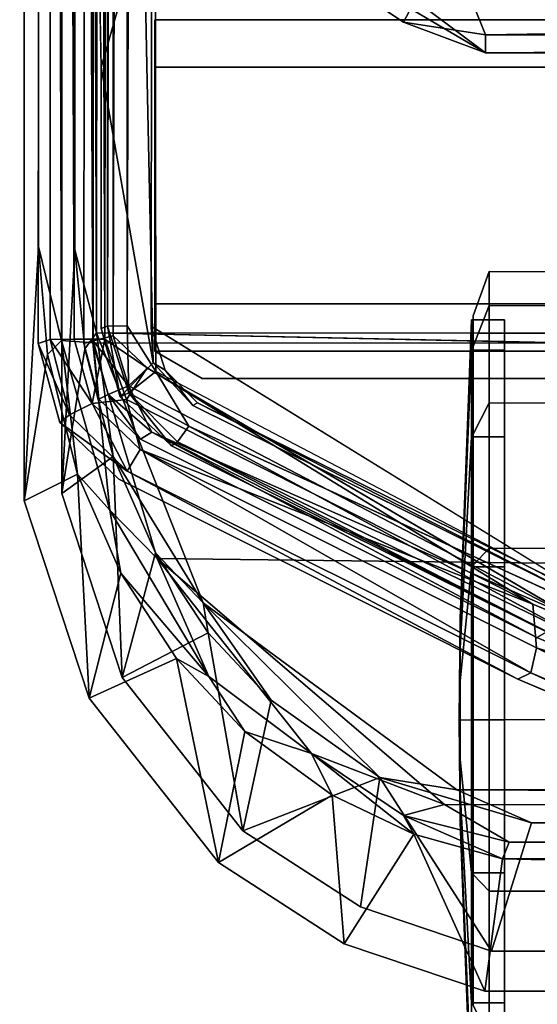
# Model space of a CAD drawing. Units: inches. Extents: x -12 to 9.8, y -31 to 9.7.
# Drawn here: x -9.3 to -7.9, y -11.2 to -8.6 of the extents above; entities that cross this region are included whole.
import ezdxf

# ---------------------------------------------------------------- set-up
doc = ezdxf.new("R2010")
doc.units = ezdxf.units.IN
doc.header["$MEASUREMENT"] = 0
for name, color, linetype in [('CART-BASE', 3, 'Continuous'), ('CART-CASE', 3, 'Continuous'), ('CART-CASTER', 3, 'Continuous'), ('CART-FRONT', 3, 'Continuous'), ('CART-TOP', 3, 'Continuous')]:
    doc.layers.add(name, color=color, linetype=linetype)

msp = doc.modelspace()

# ---------------------------------------------------------------- linework, layer by layer
at = {"layer": 'CART-BASE'}
for points, invisible_edges in [([(-9.1716, 8.6557, 2.4799), (-9.17, -9.8329, 2.4798), (-9.2809, 8.5862, 2.4798)], 14), ([(-9.1359, -9.1911, 3.5714), (-9.17, -9.8329, 2.4798), (-9.1716, 8.6557, 2.4799)], 12), ([(-9.1716, 8.6557, 2.4799), (-9.1353, 8.4007, 3.5732), (-9.1359, -9.1911, 3.5714)], 13), ([(-9.2689, 8.6252, 2.4798), (-9.2689, -9.8522, 2.4798), (-9.2318, -9.1825, 3.6026)], 12), ([(-9.17, -9.8329, 2.4798), (-9.2689, -9.8522, 2.4798), (-9.2689, 8.6252, 2.4798)], 13), ([(-9.2318, -9.1825, 3.6026), (-9.2304, 8.4012, 3.6066), (-9.2809, 8.5862, 2.4798)], 14), ([(-5.9712, -5.8093, 3.7298), (-9.0871, 8.4833, 3.7269), (-9.0883, -9.4362, 3.7267)], 9), ([(-5.9712, -5.8093, 3.6298), (-9.0783, -9.4099, 3.6274), (-9.0649, 8.4743, 3.6284), (-5.9712, 5.5723, 3.6298)], 5), ([(-9.0883, -9.4362, 3.7267), (-5.8124, -6.159, 3.7256), (-5.9712, -5.8093, 3.7298)], 11), ([(-5.9712, -5.8093, 3.6298), (-5.8889, -6.0333, 3.6261), (-9.0783, -9.4099, 3.6274)], 10), ([(-9.0783, -9.4099, 3.6274), (-5.8889, -6.0333, 3.6261), (-5.749, -6.2081, 3.6228)], 13), ([(-5.8124, -6.159, 3.7256), (-9.0883, -9.4362, 3.7267), (-5.5113, -6.3511, 3.7243)], 3), ([(-5.5256, -6.4071, 3.6298), (-9.0783, -9.4099, 3.6274), (-5.749, -6.2081, 3.6228)], 15), ([(9.0857, -9.438, 3.7268), (5.5219, -6.3456, 3.7238), (-5.5113, -6.3511, 3.7243), (-9.0883, -9.4362, 3.7267)], 5), ([(-9.0783, -9.4099, 3.6274), (-5.5256, -6.4071, 3.6298), (9.0765, -9.4256, 3.6265)], 3), ([(-8.7974, -10.1211, 3.5289), (-9.0783, -9.4099, 3.6274), (8.9815, -9.7945, 3.5742)], 12), ([(8.9815, -9.7945, 3.5742), (8.6294, -10.3316, 3.4929), (-8.7974, -10.1211, 3.5289)], 14), ([(-9.2689, -9.8522, 2.4798), (-9.17, -9.8329, 2.4798), (-9.0984, -10.372, 2.4798)], 3), ([(-9.0112, -10.3176, 2.4798), (-9.0984, -10.372, 2.4798), (-9.17, -9.8329, 2.4798)], 3), ([(-8.1299, -10.6128, 3.4544), (-8.7974, -10.1211, 3.5289), (8.2321, -10.595, 3.4529)], 2), ([(-9.0984, -10.372, 2.4798), (-9.0112, -10.3176, 2.4798), (-8.7575, -10.8043, 2.4798)], 3), ([(-8.6932, -10.7212, 2.4798), (-8.7575, -10.8043, 2.4798), (-9.0112, -10.3176, 2.4798)], 3), ([(-7.9331, -10.7002, 3.421), (8.019, -11.0433, 2.4798), (-8.0385, -11.0381, 2.4798)], 1), ([(8.019, -11.0433, 2.4798), (-7.9331, -10.7002, 3.421), (7.9316, -10.6875, 3.4355)], 13), ([(-8.4266, -11.0184, 2.4798), (-8.7575, -10.8043, 2.4798), (-8.6932, -10.7212, 2.4798)], 14), ([(-8.4266, -11.0184, 2.4798), (-8.6932, -10.7212, 2.4798), (-8.3838, -10.9215, 2.4798)], 13), ([(8.0246, -10.7917, 3.4303), (7.9727, -10.7567, 3.5017), (-8.0099, -10.7946, 3.4301)], 12), ([(8.0246, -10.7917, 3.4303), (-8.0099, -10.7946, 3.4301), (8.0356, -11.1489, 2.4798)], 1), ([(-8.0563, -11.1434, 2.4798), (-8.4266, -11.0184, 2.4798), (-8.3838, -10.9215, 2.4798)], 14), ([(-8.3838, -10.9215, 2.4798), (-8.0385, -11.0381, 2.4798), (-8.0563, -11.1434, 2.4798)], 14), ([(8.019, -11.0433, 2.4798), (-8.0563, -11.1434, 2.4798), (-8.0385, -11.0381, 2.4798)], 3), ([(-8.0563, -11.1434, 2.4798), (8.019, -11.0433, 2.4798), (8.0356, -11.1489, 2.4798)], 3)]:
    msp.add_3dface(points, dxfattribs=dict(at, invisible_edges=invisible_edges))
for points in [[(-9.2304, 8.4012, 3.6066), (-9.1706, -9.4304, 3.6787), (-9.1666, 8.5022, 3.6813)], [(-9.0883, -9.4362, 3.7267), (-9.1666, 8.5022, 3.6813), (-9.1706, -9.4304, 3.6787)], [(-9.0871, 8.4833, 3.7269), (-9.1666, 8.5022, 3.6813), (-9.0883, -9.4362, 3.7267)], [(-9.1112, 8.4968, 3.5953), (-9.0783, -9.4099, 3.6274), (-9.1353, 8.4007, 3.5732)], [(-9.0783, -9.4099, 3.6274), (-9.1112, 8.4968, 3.5953), (-9.0649, 8.4743, 3.6284)], [(-9.2304, 8.4012, 3.6066), (-9.2318, -9.1825, 3.6026), (-9.1706, -9.4304, 3.6787)], [(-9.0783, -9.4099, 3.6274), (-9.1359, -9.1911, 3.5714), (-9.1353, 8.4007, 3.5732)], [(-9.2318, -9.1825, 3.6026), (-9.2689, -9.8522, 2.4798), (-9.2074, -9.467, 3.612)], [(-9.2318, -9.1825, 3.6026), (-9.2074, -9.467, 3.612), (-9.1706, -9.4304, 3.6787)], [(-9.1097, -9.4522, 3.5898), (-9.17, -9.8329, 2.4798), (-9.1359, -9.1911, 3.5714)], [(-9.1097, -9.4522, 3.5898), (-9.1359, -9.1911, 3.5714), (-9.0783, -9.4099, 3.6274)], [(-9.1097, -9.4522, 3.5898), (-9.0783, -9.4099, 3.6274), (-9.035, -9.7357, 3.5569)], [(8.9815, -9.7945, 3.5742), (-9.0783, -9.4099, 3.6274), (9.0765, -9.4256, 3.6265)], [(-9.035, -9.7357, 3.5569), (-9.0783, -9.4099, 3.6274), (-8.7974, -10.1211, 3.5289)], [(-9.1284, -9.782, 3.5726), (-9.1706, -9.4304, 3.6787), (-9.2074, -9.467, 3.612)], [(-9.0435, -9.877, 3.6254), (-9.0883, -9.4362, 3.7267), (-9.1706, -9.4304, 3.6787)], [(-9.0435, -9.877, 3.6254), (-9.1706, -9.4304, 3.6787), (-9.1284, -9.782, 3.5726)], [(-9.0883, -9.4362, 3.7267), (-9.0435, -9.877, 3.6254), (-8.9186, -10.0037, 3.6429)], [(9.0857, -9.438, 3.7268), (-9.0883, -9.4362, 3.7267), (-8.9186, -10.0037, 3.6429), (8.7642, -10.2164, 3.6129)], [(-9.035, -9.7357, 3.5569), (-9.17, -9.8329, 2.4798), (-9.1097, -9.4522, 3.5898)], [(-9.2074, -9.467, 3.612), (-9.2689, -9.8522, 2.4798), (-9.1284, -9.782, 3.5726)], [(-9.035, -9.7357, 3.5569), (-9.0112, -10.3176, 2.4798), (-9.17, -9.8329, 2.4798)], [(-8.9231, -9.989, 3.5224), (-9.035, -9.7357, 3.5569), (-8.7974, -10.1211, 3.5289)], [(-9.035, -9.7357, 3.5569), (-8.9231, -9.989, 3.5224), (-9.0112, -10.3176, 2.4798)], [(-9.2689, -9.8522, 2.4798), (-9.0984, -10.372, 2.4798), (-9.1284, -9.782, 3.5726)], [(-9.0984, -10.372, 2.4798), (-9.0148, -10.0428, 3.5322), (-9.1284, -9.782, 3.5726)], [(-9.0148, -10.0428, 3.5322), (-9.0435, -9.877, 3.6254), (-9.1284, -9.782, 3.5726)], [(-8.783, -10.3146, 3.5541), (-8.9186, -10.0037, 3.6429), (-9.0435, -9.877, 3.6254)], [(-8.783, -10.3146, 3.5541), (-9.0435, -9.877, 3.6254), (-9.0148, -10.0428, 3.5322)], [(-8.9231, -9.989, 3.5224), (-8.7842, -10.1999, 3.4918), (-9.0112, -10.3176, 2.4798)], [(-8.7974, -10.1211, 3.5289), (-8.7842, -10.1999, 3.4918), (-8.9231, -9.989, 3.5224)], [(-8.783, -10.3146, 3.5541), (-8.5123, -10.5177, 3.5502), (-8.9186, -10.0037, 3.6429)], [(-8.5123, -10.5177, 3.5502), (-8.1626, -10.6522, 3.5474), (-8.9186, -10.0037, 3.6429)], [(8.1097, -10.6668, 3.5444), (8.7642, -10.2164, 3.6129), (-8.9186, -10.0037, 3.6429), (-8.1626, -10.6522, 3.5474)], [(-9.0984, -10.372, 2.4798), (-8.8681, -10.2672, 3.4984), (-9.0148, -10.0428, 3.5322)], [(-9.0148, -10.0428, 3.5322), (-8.8681, -10.2672, 3.4984), (-8.783, -10.3146, 3.5541)], [(-8.1299, -10.6128, 3.4544), (-8.3323, -10.5803, 3.4362), (-8.7974, -10.1211, 3.5289)], [(-8.3323, -10.5803, 3.4362), (-8.6188, -10.3767, 3.466), (-8.7974, -10.1211, 3.5289)], [(-8.7974, -10.1211, 3.5289), (-8.6188, -10.3767, 3.466), (-8.7842, -10.1999, 3.4918)], [(-8.6932, -10.7212, 2.4798), (-9.0112, -10.3176, 2.4798), (-8.7842, -10.1999, 3.4918)], [(-8.7842, -10.1999, 3.4918), (-8.6188, -10.3767, 3.466), (-8.6932, -10.7212, 2.4798)], [(-8.8681, -10.2672, 3.4984), (-9.0984, -10.372, 2.4798), (-8.7575, -10.8043, 2.4798)], [(-8.7575, -10.8043, 2.4798), (-8.6881, -10.4597, 3.4717), (-8.8681, -10.2672, 3.4984)], [(-8.8681, -10.2672, 3.4984), (-8.6881, -10.4597, 3.4717), (-8.783, -10.3146, 3.5541)], [(-8.6881, -10.4597, 3.4717), (-8.5123, -10.5177, 3.5502), (-8.783, -10.3146, 3.5541)], [(-8.6932, -10.7212, 2.4798), (-8.6188, -10.3767, 3.466), (-8.3323, -10.5803, 3.4362)], [(-8.4579, -10.6274, 3.4482), (-8.6881, -10.4597, 3.4717), (-8.7575, -10.8043, 2.4798)], [(-8.4579, -10.6274, 3.4482), (-8.5123, -10.5177, 3.5502), (-8.6881, -10.4597, 3.4717)], [(-8.5123, -10.5177, 3.5502), (-8.2703, -10.6807, 3.4997), (-8.1626, -10.6522, 3.5474)], [(-8.4579, -10.6274, 3.4482), (-8.2431, -10.7298, 3.4376), (-8.5123, -10.5177, 3.5502)], [(-8.5123, -10.5177, 3.5502), (-8.2431, -10.7298, 3.4376), (-8.2703, -10.6807, 3.4997)], [(-8.3323, -10.5803, 3.4362), (-8.3838, -10.9215, 2.4798), (-8.6932, -10.7212, 2.4798)], [(-8.0385, -11.0381, 2.4798), (-8.3838, -10.9215, 2.4798), (-8.3323, -10.5803, 3.4362)], [(-8.0385, -11.0381, 2.4798), (-8.3323, -10.5803, 3.4362), (-7.9331, -10.7002, 3.421)], [(-8.3323, -10.5803, 3.4362), (-8.1299, -10.6128, 3.4544), (-7.9331, -10.7002, 3.421)], [(7.9316, -10.6875, 3.4355), (-8.1299, -10.6128, 3.4544), (8.2321, -10.595, 3.4529)], [(-8.7575, -10.8043, 2.4798), (-8.4266, -11.0184, 2.4798), (-8.4579, -10.6274, 3.4482)], [(-8.4579, -10.6274, 3.4482), (-8.4266, -11.0184, 2.4798), (-8.2431, -10.7298, 3.4376)], [(-8.1299, -10.6128, 3.4544), (7.9316, -10.6875, 3.4355), (-7.9331, -10.7002, 3.421)], [(-7.9919, -10.7511, 3.5057), (-8.1626, -10.6522, 3.5474), (-8.2703, -10.6807, 3.4997)], [(-7.9919, -10.7511, 3.5057), (8.1097, -10.6668, 3.5444), (-8.1626, -10.6522, 3.5474)], [(8.1097, -10.6668, 3.5444), (-7.9919, -10.7511, 3.5057), (7.9727, -10.7567, 3.5017)], [(-8.2703, -10.6807, 3.4997), (-8.0099, -10.7946, 3.4301), (-7.9919, -10.7511, 3.5057)], [(-8.2431, -10.7298, 3.4376), (-8.0099, -10.7946, 3.4301), (-8.2703, -10.6807, 3.4997)], [(-8.2431, -10.7298, 3.4376), (-8.4266, -11.0184, 2.4798), (-8.0563, -11.1434, 2.4798)], [(-8.0099, -10.7946, 3.4301), (-8.2431, -10.7298, 3.4376), (-8.0563, -11.1434, 2.4798)], [(-8.0099, -10.7946, 3.4301), (7.9727, -10.7567, 3.5017), (-7.9919, -10.7511, 3.5057)], [(-8.0563, -11.1434, 2.4798), (8.0356, -11.1489, 2.4798), (-8.0099, -10.7946, 3.4301)]]:
    msp.add_3dface(points, dxfattribs=at)
at = {"layer": 'CART-CASE'}
for points in [[(-8.9255, -9.3335, 35.0493), (-8.9255, -8.5855, 35.0493), (-8.9255, -8.5855, 32.0593), (-8.9255, -9.3335, 32.0593)], [(8.9255, -9.3335, 32.0593), (-8.9255, -9.3335, 32.0593), (-8.9255, -8.5855, 32.0593), (8.9255, -8.5855, 32.0593)], [(-8.9255, -9.3335, 35.0493), (8.9255, -9.3335, 35.0493), (8.9255, -8.5855, 35.0493), (-8.9255, -8.5855, 35.0493)], [(8.9255, -8.5855, 35.0493), (8.9255, -8.5855, 32.0593), (-8.9255, -8.5855, 32.0593), (-8.9255, -8.5855, 35.0493)], [(-8.9255, -9.3335, 35.0493), (-8.9255, -9.3335, 32.0593), (8.9255, -9.3335, 32.0593), (8.9255, -9.3335, 35.0493)]]:
    msp.add_3dface(points, dxfattribs=at)
at = {"layer": 'CART-CASTER'}
for points in [[(-8.0869, -9.3649, 1.1798), (-8.0869, -9.4459, 1.587), (-8.0445, -9.3383, 1.6311), (-8.0445, -9.2485, 1.1797)], [(-8.0869, -9.4459, 0.7725), (-8.0869, -9.3649, 1.1798), (-8.0445, -9.2485, 1.1797), (-8.0445, -9.3383, 0.7282)], [(-8.0445, -9.2485, 1.1797), (-8.0445, -9.3383, 1.6311), (-7.614, -9.3395, 1.631), (-7.614, -9.2498, 1.1798)], [(-8.0445, -9.3383, 0.7282), (-8.0445, -9.2485, 1.1797), (-7.614, -9.2498, 1.1798), (-7.614, -9.3395, 0.7286)], [(-8.0869, -9.4459, 1.587), (-8.0869, -9.6765, 1.9322), (-8.0445, -9.594, 2.0138), (-8.0445, -9.3383, 1.6311)], [(-8.0869, -9.6765, 0.4273), (-8.0869, -9.4459, 0.7725), (-8.0445, -9.3383, 0.7282), (-8.0445, -9.594, 0.3455)], [(-8.0445, -9.3383, 1.6311), (-8.0445, -9.594, 2.0138), (-7.614, -9.5951, 2.0136), (-7.614, -9.3395, 1.631)], [(-8.0445, -9.594, 0.3455), (-8.0445, -9.3383, 0.7282), (-7.614, -9.3395, 0.7286), (-7.614, -9.5951, 0.346)], [(-8.1213, -10.1622, 1.178), (-8.1213, -10.1825, 1.2805), (-8.0909, -9.4559, 1.5828), (-8.0909, -9.3758, 1.1798)], [(-8.1213, -10.1825, 1.0755), (-8.1213, -10.1622, 1.178), (-8.0909, -9.3758, 1.1798), (-8.0909, -9.4559, 0.7768)], [(-8.0909, -9.3758, 1.1798), (-8.0909, -9.4559, 1.5828), (-8.0047, -9.4559, 1.5828), (-8.0047, -9.3758, 1.1798)], [(-8.0909, -9.4559, 0.7768), (-8.0909, -9.3758, 1.1798), (-8.0047, -9.3758, 1.1798), (-8.0047, -9.4559, 0.7768)], [(-8.1213, -10.1825, 1.2805), (-8.1213, -10.2406, 1.3674), (-8.0909, -9.6842, 1.9245), (-8.0909, -9.4559, 1.5828)], [(-8.1213, -10.2406, 0.9886), (-8.1213, -10.1825, 1.0755), (-8.0909, -9.4559, 0.7768), (-8.0909, -9.6842, 0.4351)], [(-8.0909, -9.4559, 1.5828), (-8.0909, -9.6842, 1.9245), (-8.0047, -9.6842, 1.9245), (-8.0047, -9.4559, 1.5828)], [(-8.0909, -9.6842, 0.4351), (-8.0909, -9.4559, 0.7768), (-8.0047, -9.4559, 0.7768), (-8.0047, -9.6842, 0.4351)], [(-8.0869, -9.6765, 1.9322), (-8.0869, -10.0218, 2.1628), (-8.0445, -9.9767, 2.2695), (-8.0445, -9.594, 2.0138)], [(-8.0869, -10.0218, 0.1967), (-8.0869, -9.6765, 0.4273), (-8.0445, -9.594, 0.3455), (-8.0445, -9.9767, 0.0898)], [(-8.0445, -9.594, 2.0138), (-8.0445, -9.9767, 2.2695), (-7.614, -9.9777, 2.2692), (-7.614, -9.5951, 2.0136)], [(-8.0445, -9.9767, 0.0898), (-8.0445, -9.594, 0.3455), (-7.614, -9.5951, 0.346), (-7.614, -9.9777, 0.0904)], [(-8.1213, -10.2406, 1.3674), (-8.1213, -10.3275, 1.4254), (-8.0909, -10.0259, 2.1528), (-8.0909, -9.6842, 1.9245)], [(-8.1213, -10.3275, 0.9305), (-8.1213, -10.2406, 0.9886), (-8.0909, -9.6842, 0.4351), (-8.0909, -10.0259, 0.2068)], [(-8.0909, -9.6842, 1.9245), (-8.0909, -10.0259, 2.1528), (-8.0047, -10.0259, 2.1528), (-8.0047, -9.6842, 1.9245)], [(-8.0909, -10.0259, 0.2068), (-8.0909, -9.6842, 0.4351), (-8.0047, -9.6842, 0.4351), (-8.0047, -10.0259, 0.2068)], [(-8.0869, -10.0218, 2.1628), (-8.0869, -10.429, 2.2438), (-8.0445, -10.4282, 2.3593), (-8.0445, -9.9767, 2.2695)], [(-8.0869, -10.429, 0.1157), (-8.0869, -10.0218, 0.1967), (-8.0445, -9.9767, 0.0898), (-8.0445, -10.4282, 0)], [(-8.0445, -9.9767, 2.2695), (-8.0445, -10.4282, 2.3593), (-7.614, -10.4289, 2.3589), (-7.614, -9.9777, 2.2692)], [(-8.0445, -10.4282, 0), (-8.0445, -9.9767, 0.0898), (-7.614, -9.9777, 0.0904), (-7.614, -10.4289, 0.0007)], [(-8.1213, -10.3275, 1.4254), (-8.1213, -10.43, 1.4458), (-8.0909, -10.4289, 2.2329), (-8.0909, -10.0259, 2.1528)], [(-8.1213, -10.43, 0.9101), (-8.1213, -10.3275, 0.9305), (-8.0909, -10.0259, 0.2068), (-8.0909, -10.4289, 0.1267)], [(-8.0909, -10.0259, 2.1528), (-8.0909, -10.4289, 2.2329), (-8.0047, -10.4289, 2.2329), (-8.0047, -10.0259, 2.1528)], [(-8.0909, -10.4289, 0.1267), (-8.0909, -10.0259, 0.2068), (-8.0047, -10.0259, 0.2068), (-8.0047, -10.4289, 0.1267)], [(-8.1213, -10.1622, 1.178), (-8.1213, -10.1825, 1.0755), (-8.1213, -10.2406, 0.9886), (-8.1233, -10.4289, 1.1798)], [(-8.1213, -10.2406, 1.3674), (-8.1213, -10.1825, 1.2805), (-8.1213, -10.1622, 1.178), (-8.1233, -10.4289, 1.1798)], [(-8.1213, -10.2406, 0.9886), (-8.1213, -10.3275, 0.9305), (-8.1213, -10.43, 0.9101), (-8.1233, -10.4289, 1.1798)], [(-8.1213, -10.43, 1.4458), (-8.1213, -10.3275, 1.4254), (-8.1213, -10.2406, 1.3674), (-8.1233, -10.4289, 1.1798)], [(-8.1213, -10.43, 0.9101), (-8.1213, -10.5325, 0.9305), (-8.1213, -10.6194, 0.9886), (-8.1233, -10.4289, 1.1798)], [(-8.1213, -10.6194, 1.3674), (-8.1213, -10.5325, 1.4254), (-8.1213, -10.43, 1.4458), (-8.1233, -10.4289, 1.1798)], [(-8.1213, -10.6775, 1.2805), (-8.1213, -10.6194, 1.3674), (-8.1233, -10.4289, 1.1798), (-8.1213, -10.6979, 1.178)], [(-8.1213, -10.6775, 1.0755), (-8.1213, -10.6979, 1.178), (-8.1233, -10.4289, 1.1798), (-8.1213, -10.6194, 0.9886)], [(-8.1213, -10.43, 1.4458), (-8.1213, -10.5325, 1.4254), (-8.0909, -10.8319, 2.1528), (-8.0909, -10.4289, 2.2329)], [(-8.1213, -10.5325, 0.9305), (-8.1213, -10.43, 0.9101), (-8.0909, -10.4289, 0.1267), (-8.0909, -10.8319, 0.2068)], [(-8.0909, -10.4289, 2.2329), (-8.0909, -10.8319, 2.1528), (-8.0047, -10.8319, 2.1528), (-8.0047, -10.4289, 2.2329)], [(-8.0909, -10.8319, 0.2068), (-8.0909, -10.4289, 0.1267), (-8.0047, -10.4289, 0.1267), (-8.0047, -10.8319, 0.2068)], [(-8.0869, -10.429, 2.2438), (-8.0869, -10.8362, 2.1628), (-8.0445, -10.8796, 2.2695), (-8.0445, -10.4282, 2.3593)], [(-8.0869, -10.8362, 0.1967), (-8.0869, -10.429, 0.1157), (-8.0445, -10.4282, 0), (-8.0445, -10.8796, 0.0898)], [(-8.0445, -10.4282, 2.3593), (-8.0445, -10.8796, 2.2695), (-7.614, -10.8801, 2.2692), (-7.614, -10.4289, 2.3589)], [(-8.0445, -10.8796, 0.0898), (-8.0445, -10.4282, 0), (-7.614, -10.4289, 0.0007), (-7.614, -10.8801, 0.0904)], [(-8.1213, -10.5325, 1.4254), (-8.1213, -10.6194, 1.3674), (-8.0909, -11.1736, 1.9245), (-8.0909, -10.8319, 2.1528)], [(-8.1213, -10.6194, 0.9886), (-8.1213, -10.5325, 0.9305), (-8.0909, -10.8319, 0.2068), (-8.0909, -11.1736, 0.4351)], [(-8.1213, -10.6194, 1.3674), (-8.1213, -10.6775, 1.2805), (-8.0909, -11.4019, 1.5828), (-8.0909, -11.1736, 1.9245)], [(-8.1213, -10.6775, 1.0755), (-8.1213, -10.6194, 0.9886), (-8.0909, -11.1736, 0.4351), (-8.0909, -11.4019, 0.7768)], [(-8.1213, -10.6775, 1.2805), (-8.1213, -10.6979, 1.178), (-8.0909, -11.4821, 1.1798), (-8.0909, -11.4019, 1.5828)], [(-8.1213, -10.6979, 1.178), (-8.1213, -10.6775, 1.0755), (-8.0909, -11.4019, 0.7768), (-8.0909, -11.4821, 1.1798)], [(-8.0909, -10.8319, 2.1528), (-8.0909, -11.1736, 1.9245), (-8.0047, -11.1736, 1.9245), (-8.0047, -10.8319, 2.1528)], [(-8.0909, -11.1736, 0.4351), (-8.0909, -10.8319, 0.2068), (-8.0047, -10.8319, 0.2068), (-8.0047, -11.1736, 0.4351)], [(-8.0869, -10.8362, 2.1628), (-8.0869, -11.1814, 1.9322), (-8.0445, -11.2623, 2.0138), (-8.0445, -10.8796, 2.2695)], [(-8.0869, -11.1814, 0.4273), (-8.0869, -10.8362, 0.1967), (-8.0445, -10.8796, 0.0898), (-8.0445, -11.2623, 0.3455)], [(-8.0445, -10.8796, 2.2695), (-8.0445, -11.2623, 2.0138), (-7.614, -11.2627, 2.0136), (-7.614, -10.8801, 2.2692)], [(-8.0445, -11.2623, 0.3455), (-8.0445, -10.8796, 0.0898), (-7.614, -10.8801, 0.0904), (-7.614, -11.2627, 0.346)], [(-8.0909, -11.1736, 1.9245), (-8.0909, -11.4019, 1.5828), (-8.0047, -11.4019, 1.5828), (-8.0047, -11.1736, 1.9245)], [(-8.0909, -11.4019, 0.7768), (-8.0909, -11.1736, 0.4351), (-8.0047, -11.1736, 0.4351), (-8.0047, -11.4019, 0.7768)]]:
    msp.add_3dface(points, dxfattribs=at)
at = {"layer": 'CART-FRONT'}
for points in [[(-8.9255, -8.7105, 31.9393), (-8.9255, -9.4585, 31.9393), (8.9255, -9.4585, 31.9393), (8.9255, -8.7105, 31.9393)], [(8.9255, -8.7105, 26.1063), (8.9255, -9.4585, 26.1063), (-8.9255, -9.4585, 26.1063), (-8.9255, -8.7105, 26.1063)], [(-8.9255, -8.7105, 31.9393), (-8.9255, -8.7105, 26.1063), (-8.9255, -9.4585, 26.1063), (-8.9255, -9.4585, 31.9393)], [(8.9255, -8.7105, 26.1063), (-8.9255, -8.7105, 26.1063), (-8.9255, -8.7105, 31.9393), (8.9255, -8.7105, 31.9393)], [(-8.9255, -8.7105, 25.9813), (-8.9255, -9.4585, 25.9813), (8.9255, -9.4585, 25.9813), (8.9255, -8.7105, 25.9813)], [(8.9255, -8.7105, 20.1483), (8.9255, -9.4585, 20.1483), (-8.9255, -9.4585, 20.1483), (-8.9255, -8.7105, 20.1483)], [(-8.9255, -8.7105, 25.9813), (-8.9255, -8.7105, 20.1483), (-8.9255, -9.4585, 20.1483), (-8.9255, -9.4585, 25.9813)], [(8.9255, -8.7105, 20.1483), (-8.9255, -8.7105, 20.1483), (-8.9255, -8.7105, 25.9813), (8.9255, -8.7105, 25.9813)], [(-8.9255, -8.7105, 20.0278), (-8.9255, -9.4585, 20.0278), (8.9255, -9.4585, 20.0278), (8.9255, -8.7105, 20.0278)], [(8.9255, -8.7105, 14.1948), (8.9255, -9.4585, 14.1948), (-8.9255, -9.4585, 14.1948), (-8.9255, -8.7105, 14.1948)], [(-8.9255, -8.7105, 20.0278), (-8.9255, -8.7105, 14.1948), (-8.9255, -9.4585, 14.1948), (-8.9255, -9.4585, 20.0278)], [(8.9255, -8.7105, 14.1948), (-8.9255, -8.7105, 14.1948), (-8.9255, -8.7105, 20.0278), (8.9255, -8.7105, 20.0278)], [(-8.9255, -8.7105, 14.0753), (-8.9255, -9.4585, 14.0753), (8.9255, -9.4585, 14.0753), (8.9255, -8.7105, 14.0753)], [(8.9255, -8.7105, 4.0232), (8.9255, -9.4585, 4.0232), (-8.9255, -9.4585, 4.0232), (-8.9255, -8.7105, 4.0232)], [(-8.9255, -8.7105, 14.0753), (-8.9255, -8.7105, 4.0232), (-8.9255, -9.4585, 4.0232), (-8.9255, -9.4585, 14.0753)], [(8.9255, -8.7105, 4.0232), (-8.9255, -8.7105, 4.0232), (-8.9255, -8.7105, 14.0753), (8.9255, -8.7105, 14.0753)], [(8.8005, -9.53, 31.814), (-8.8005, -9.53, 31.814), (-8.9255, -9.4585, 31.9393), (8.9255, -9.4585, 31.9393)], [(-8.9255, -9.4585, 26.1063), (-8.8005, -9.53, 26.231), (8.8005, -9.53, 26.231), (8.9255, -9.4585, 26.1063)], [(-8.9255, -9.4585, 26.1063), (-8.8005, -9.53, 26.231), (-8.8005, -9.53, 31.814), (-8.9255, -9.4585, 31.9393)], [(8.8005, -9.53, 25.856), (-8.8005, -9.53, 25.856), (-8.9255, -9.4585, 25.9813), (8.9255, -9.4585, 25.9813)], [(-8.9255, -9.4585, 20.1483), (-8.8005, -9.53, 20.273), (8.8005, -9.53, 20.273), (8.9255, -9.4585, 20.1483)], [(-8.9255, -9.4585, 20.1483), (-8.8005, -9.53, 20.273), (-8.8005, -9.53, 25.856), (-8.9255, -9.4585, 25.9813)], [(8.8005, -9.53, 19.9025), (-8.8005, -9.53, 19.9025), (-8.9255, -9.4585, 20.0278), (8.9255, -9.4585, 20.0278)], [(-8.9255, -9.4585, 14.1948), (-8.8005, -9.53, 14.3195), (8.8005, -9.53, 14.3195), (8.9255, -9.4585, 14.1948)], [(-8.9255, -9.4585, 14.1948), (-8.8005, -9.53, 14.3195), (-8.8005, -9.53, 19.9025), (-8.9255, -9.4585, 20.0278)], [(8.8005, -9.53, 13.95), (-8.8005, -9.53, 13.95), (-8.9255, -9.4585, 14.0753), (8.9255, -9.4585, 14.0753)], [(-8.9255, -9.4585, 4.0232), (-8.8005, -9.53, 4.1482), (8.8005, -9.53, 4.1482), (8.9255, -9.4585, 4.0232)], [(-8.9255, -9.4585, 4.0232), (-8.8005, -9.53, 4.1482), (-8.8005, -9.53, 13.95), (-8.9255, -9.4585, 14.0753)]]:
    msp.add_3dface(points, dxfattribs=at)
for points, invisible_edges in [([(-8.8005, -9.53, 31.814), (-2.63, -9.53, 29.8797), (-2.2372, -9.53, 30.6506), (-1.6255, -9.53, 31.2624)], 9), ([(-8.8005, -9.53, 31.814), (-1.6255, -9.53, 31.2624), (-0.8546, -9.53, 31.6552), (0, -9.53, 31.7905)], 9), ([(0.8545, -9.53, 31.6552), (0, -9.53, 31.7905), (-8.8005, -9.53, 31.814), (8.8005, -9.53, 31.814)], 10), ([(0, -9.53, 26.2598), (-0.8546, -9.53, 26.3951), (-8.8005, -9.53, 26.231), (8.8005, -9.53, 26.231)], 10), ([(-8.8005, -9.53, 26.231), (-0.8546, -9.53, 26.3951), (-1.6255, -9.53, 26.7879), (-2.2372, -9.53, 27.3997)], 9), ([(-8.8005, -9.53, 26.231), (-2.2372, -9.53, 27.3997), (-2.63, -9.53, 28.1706), (-2.7654, -9.53, 29.0251)], 9), ([(-8.8005, -9.53, 26.231), (-2.7654, -9.53, 29.0251), (-2.63, -9.53, 29.8797), (-8.8005, -9.53, 31.814)], 5), ([(-8.8005, -9.53, 25.856), (-2.63, -9.53, 23.9217), (-2.2372, -9.53, 24.6926), (-1.6255, -9.53, 25.3044)], 9), ([(-8.8005, -9.53, 25.856), (-1.6255, -9.53, 25.3044), (-0.8546, -9.53, 25.6972), (0, -9.53, 25.8325)], 9), ([(0.8545, -9.53, 25.6972), (0, -9.53, 25.8325), (-8.8005, -9.53, 25.856), (8.8005, -9.53, 25.856)], 10), ([(0, -9.53, 20.3018), (-0.8546, -9.53, 20.4371), (-8.8005, -9.53, 20.273), (8.8005, -9.53, 20.273)], 10), ([(-8.8005, -9.53, 20.273), (-0.8546, -9.53, 20.4371), (-1.6255, -9.53, 20.8299), (-2.2372, -9.53, 21.4417)], 9), ([(-8.8005, -9.53, 20.273), (-2.2372, -9.53, 21.4417), (-2.63, -9.53, 22.2126), (-2.7654, -9.53, 23.0671)], 9), ([(-8.8005, -9.53, 20.273), (-2.7654, -9.53, 23.0671), (-2.63, -9.53, 23.9217), (-8.8005, -9.53, 25.856)], 5), ([(-8.8005, -9.53, 19.9025), (-2.63, -9.53, 17.9682), (-2.2372, -9.53, 18.7391), (-1.6255, -9.53, 19.3509)], 9), ([(-8.8005, -9.53, 19.9025), (-1.6255, -9.53, 19.3509), (-0.8546, -9.53, 19.7437), (0, -9.53, 19.879)], 9), ([(0.8545, -9.53, 19.7437), (0, -9.53, 19.879), (-8.8005, -9.53, 19.9025), (8.8005, -9.53, 19.9025)], 10), ([(0, -9.53, 14.3483), (-0.8546, -9.53, 14.4836), (-8.8005, -9.53, 14.3195), (8.8005, -9.53, 14.3195)], 10), ([(-8.8005, -9.53, 14.3195), (-0.8546, -9.53, 14.4836), (-1.6255, -9.53, 14.8764), (-2.2372, -9.53, 15.4882)], 9), ([(-8.8005, -9.53, 14.3195), (-2.2372, -9.53, 15.4882), (-2.63, -9.53, 16.2591), (-2.7654, -9.53, 17.1136)], 9), ([(-8.8005, -9.53, 14.3195), (-2.7654, -9.53, 17.1136), (-2.63, -9.53, 17.9682), (-8.8005, -9.53, 19.9025)], 5), ([(-8.8005, -9.53, 13.95), (-2.63, -9.53, 9.9061), (-2.2372, -9.53, 10.677), (-1.6255, -9.53, 11.2888)], 9), ([(-8.8005, -9.53, 13.95), (-1.6255, -9.53, 11.2888), (-0.8546, -9.53, 11.6816), (0, -9.53, 11.817)], 9), ([(0.8545, -9.53, 11.6816), (0, -9.53, 11.817), (-8.8005, -9.53, 13.95), (8.8005, -9.53, 13.95)], 10), ([(0, -9.53, 6.2862), (-0.8546, -9.53, 6.4216), (-8.8005, -9.53, 4.1482), (8.8005, -9.53, 4.1482)], 10), ([(-8.8005, -9.53, 4.1482), (-0.8546, -9.53, 6.4216), (-1.6255, -9.53, 6.8144), (-2.2372, -9.53, 7.4262)], 9), ([(-8.8005, -9.53, 4.1482), (-2.2372, -9.53, 7.4262), (-2.63, -9.53, 8.1971), (-2.7654, -9.53, 9.0516)], 9), ([(-8.8005, -9.53, 4.1482), (-2.7654, -9.53, 9.0516), (-2.63, -9.53, 9.9061), (-8.8005, -9.53, 13.95)], 5)]:
    msp.add_3dface(points, dxfattribs=dict(at, invisible_edges=invisible_edges))
at = {"layer": 'CART-TOP'}
for points, invisible_edges in [([(-8.9165, 8.4617, 35.9986), (-9.0571, -9.4267, 35.9799), (-8.9453, -9.502, 35.9983)], 9), ([(-8.9165, 8.4617, 35.9986), (-9.0247, 8.4274, 35.9823), (-9.0571, -9.4267, 35.9799)], 8), ([(-8.9453, -9.502, 35.9983), (-8.6355, -8.2572, 35.998), (-8.9165, 8.4617, 35.9986)], 11), ([(-9.2031, 8.2671, 35.8293), (-9.2108, 8.4434, 35.2071), (-9.2324, -9.4381, 35.2071)], 12), ([(-9.2324, -9.4381, 35.2071), (-9.2108, 8.4434, 35.2071), (-9.0947, 8.4159, 35.2071)], 14), ([(-9.2324, -9.4381, 35.2071), (-9.0947, 8.4159, 35.2071), (-9.1124, -9.438, 35.2071)], 13), ([(-9.1124, -9.438, 35.2071), (-9.0947, 8.4159, 35.2071), (-9.0881, 8.2696, 35.7902)], 12), ([(-9.0389, 8.3736, 35.8441), (-9.0349, -9.4175, 35.8605), (-9.0881, 8.2696, 35.7902)], 2), ([(-8.9446, -9.5027, 35.8784), (-9.0349, -9.4175, 35.8605), (-8.9852, 8.3627, 35.8751)], 12), ([(-8.9441, 8.3676, 35.0504), (-8.9441, 8.3676, 35.0504), (-4.8699, -9.3988, 35.0481), (-8.9223, -9.5118, 35.0492)], 6), ([(-8.9441, 8.3676, 35.0504), (8.9476, 8.339, 35.0502), (4.8699, -9.3988, 35.0481), (-4.8699, -9.3988, 35.0481)], 11), ([(-9.0741, -8.3179, 35.7391), (-9.0762, 8.271, 35.7991), (-9.0663, -8.7106, 35.514)], 3), ([(-8.9463, -8.706, 35.5164), (-8.9562, 8.2708, 35.7991), (-8.9541, -8.3179, 35.7391)], 3), ([(-9.2324, -9.4381, 35.2071), (-9.2006, -9.4277, 35.831), (-9.2031, 8.2671, 35.8293)], 12), ([(-9.0881, 8.2696, 35.7902), (-9.0873, -9.4308, 35.7889), (-9.1124, -9.438, 35.2071)], 12), ([(-9.0881, 8.2696, 35.7902), (-9.0349, -9.4175, 35.8605), (-9.0873, -9.4308, 35.7889)], 1), ([(-9.05, 8.2441, 35.1344), (-9.0495, -9.3923, 35.1338), (-9.0663, -8.7106, 35.514)], 14), ([(-8.9463, -8.706, 35.5164), (-8.9343, -9.3922, 35.1725), (-8.9325, 8.2489, 35.1688)], 13), ([(-4.8699, -9.3988, 35.1681), (-8.9325, 8.2489, 35.1688), (-8.9325, 8.2489, 35.1688), (-8.9343, -9.3922, 35.1725)], 11), ([(8.9345, 8.2492, 35.1727), (-8.9325, 8.2489, 35.1688), (-4.8699, -9.3988, 35.1681), (4.8699, -9.4016, 35.1687)], 11), ([(-8.9446, -9.5027, 35.8784), (-8.6455, -8.2232, 35.878), (-8.4544, -8.4692, 35.8732)], 9), ([(-8.4196, -8.4571, 35.9901), (-8.6355, -8.2572, 35.998), (-8.9453, -9.502, 35.9983)], 10), ([(-8.9541, -8.3179, 35.7391), (-9.0663, -8.7106, 35.514), (-8.9463, -8.706, 35.5164)], 2), ([(-8.0548, -8.625, 35.8691), (8.1918, -8.3655, 35.7188), (8.0548, -8.625, 35.8691)], 12), ([(-8.4196, -8.4571, 35.9901), (-8.9453, -9.502, 35.9983), (-8.0548, -8.6724, 35.9981)], 3), ([(-8.9446, -9.5027, 35.8784), (-8.4544, -8.4692, 35.8732), (-8.2705, -8.5923, 35.8741)], 9), ([(-8.0548, -8.6724, 35.8781), (-8.9446, -9.5027, 35.8784), (-8.2705, -8.5923, 35.8741)], 3), ([(-8.0548, -8.625, 35.8691), (8.0548, -8.6724, 35.8781), (-8.0548, -8.6724, 35.8781)], 2), ([(8.0548, -8.625, 35.8691), (8.0548, -8.6724, 35.8781), (-8.0548, -8.625, 35.8691)], 12), ([(-8.9453, -9.502, 35.9983), (-7.9298, -10.1247, 35.9885), (-8.0548, -8.6724, 35.9981)], 10), ([(-8.0548, -8.6724, 35.8781), (-7.8203, -10.1618, 35.8672), (-8.9446, -9.5027, 35.8784)], 9), ([(-8.0548, -8.6724, 35.9981), (-6.7432, -10.6171, 35.9945), (-5.341, -9.7585, 35.9903)], 11), ([(-4.8633, -9.4119, 35.9981), (-8.0548, -8.6724, 35.9981), (-5.1661, -9.482, 35.998)], 3), ([(4.8633, -9.4119, 35.8781), (-8.0548, -8.6724, 35.8781), (8.0548, -8.6724, 35.8781)], 11), ([(4.0274, -8.6724, 35.9981), (-8.0548, -8.6724, 35.9981), (4.8633, -9.4119, 35.9981)], 10), ([(-8.0548, -8.6724, 35.8781), (4.8633, -9.4119, 35.8781), (-4.8633, -9.4119, 35.8781)], 9), ([(-8.0548, -8.6724, 35.9981), (-4.8633, -9.4119, 35.9981), (4.8633, -9.4119, 35.9981)], 9), ([(-8.0548, -8.6724, 35.9981), (-5.341, -9.7585, 35.9903), (-5.1661, -9.482, 35.998)], 9), ([(-5.1661, -9.482, 35.878), (-5.3607, -9.7736, 35.8688), (-8.0548, -8.6724, 35.8781)], 10), ([(-6.7432, -10.6171, 35.9945), (-8.0548, -8.6724, 35.9981), (-7.9298, -10.1247, 35.9885)], 3), ([(-8.9296, -9.4889, 35.5081), (-8.9463, -8.706, 35.5164), (-9.0663, -8.7106, 35.514)], 2), ([(-8.9296, -9.4889, 35.5081), (-8.9343, -9.3922, 35.1725), (-8.9463, -8.706, 35.5164)], 2), ([(-9.0663, -8.7106, 35.514), (-9.0495, -9.3923, 35.1338), (-9.0661, -9.3988, 35.5081)], 1), ([(-9.0661, -9.3988, 35.5081), (-8.9296, -9.4889, 35.5081), (-9.0663, -8.7106, 35.514)], 1), ([(-8.9296, -9.4889, 35.5081), (-9.0661, -9.3988, 35.5081), (-9.0164, -9.5786, 35.5081)], 1), ([(-8.9343, -9.3922, 35.1725), (-7.7784, -10.1057, 35.169), (-5.4225, -9.7312, 35.1691), (-5.2821, -9.5566, 35.1692)], 10), ([(-4.8699, -9.3988, 35.1681), (-5.0898, -9.4423, 35.1691), (-5.2821, -9.5566, 35.1692), (-8.9343, -9.3922, 35.1725)], 12), ([(-8.9223, -9.5118, 35.0492), (-4.8699, -9.3988, 35.0481), (-5.0725, -9.4896, 35.0563), (-5.2534, -9.6048, 35.0585)], 9), ([(-9.2324, -9.4381, 35.2071), (-9.1124, -9.438, 35.2071), (-9.1752, -9.6459, 35.2071)], 3), ([(-9.1124, -9.438, 35.2071), (-9.0721, -9.5844, 35.2071), (-9.1752, -9.6459, 35.2071)], 14), ([(-8.9296, -9.4889, 35.5081), (-9.0164, -9.5786, 35.5081), (-8.8246, -9.6014, 35.5081)], 2), ([(-8.8356, -9.6558, 35.0663), (-8.9223, -9.5118, 35.0492), (-7.3527, -10.3344, 35.0491)], 2), ([(-5.4753, -9.8316, 35.0482), (-7.3527, -10.3344, 35.0491), (-8.9223, -9.5118, 35.0492), (-5.2534, -9.6048, 35.0585)], 5), ([(-9.1752, -9.6459, 35.2071), (-9.0721, -9.5844, 35.2071), (-9.0196, -9.795, 35.2071)], 3), ([(-9.0721, -9.5844, 35.2071), (-8.9625, -9.6895, 35.2071), (-9.0196, -9.795, 35.2071)], 14), ([(-8.8813, -9.7072, 35.5081), (-8.8246, -9.6014, 35.5081), (-9.0164, -9.5786, 35.5081)], 3), ([(-8.8813, -9.7072, 35.5081), (-7.7958, -10.112, 35.5081), (-8.8246, -9.6014, 35.5081)], 13), ([(-9.1752, -9.6459, 35.2071), (-9.0196, -9.795, 35.2071), (-8.9979, -9.7744, 35.8245)], 2), ([(-8.9625, -9.6895, 35.2071), (-7.9694, -10.3214, 35.2071), (-9.0196, -9.795, 35.2071)], 13), ([(-8.9625, -9.6895, 35.2071), (-7.9189, -10.2125, 35.2071), (-7.9694, -10.3214, 35.2071)], 14), ([(-7.7958, -10.112, 35.5081), (-8.8813, -9.7072, 35.5081), (-7.8459, -10.2212, 35.5081)], 13), ([(-8.9979, -9.7744, 35.8245), (-9.0196, -9.795, 35.2071), (-7.9694, -10.3214, 35.2071)], 1), ([(-6.8886, -10.7818, 35.2071), (-7.9694, -10.3214, 35.2071), (-7.9189, -10.2125, 35.2071)], 14), ([(-7.9189, -10.2125, 35.2071), (-6.8449, -10.6699, 35.2071), (-6.8886, -10.7818, 35.2071)], 14)]:
    msp.add_3dface(points, dxfattribs=dict(at, invisible_edges=invisible_edges))
for points in [[(-9.0571, -9.4267, 35.9799), (-9.0247, 8.4274, 35.9823), (-9.118, 8.398, 35.9317)], [(-9.2031, 8.2671, 35.8293), (-9.1371, -9.4267, 35.9279), (-9.118, 8.398, 35.9317)], [(-9.0571, -9.4267, 35.9799), (-9.118, 8.398, 35.9317), (-9.1371, -9.4267, 35.9279)], [(-9.0389, 8.3736, 35.8441), (-8.9852, 8.3627, 35.8751), (-9.0349, -9.4175, 35.8605)], [(-8.9441, 8.3676, 35.0504), (-8.9979, -9.3912, 35.0672), (-9.0066, 8.3374, 35.0833)], [(-8.9223, -9.5118, 35.0492), (-8.9979, -9.3912, 35.0672), (-8.9441, 8.3676, 35.0504)], [(-9.05, 8.2441, 35.1344), (-9.0066, 8.3374, 35.0833), (-9.0495, -9.3923, 35.1338)], [(-9.0495, -9.3923, 35.1338), (-9.0066, 8.3374, 35.0833), (-8.9979, -9.3912, 35.0672)], [(-9.2006, -9.4277, 35.831), (-9.1371, -9.4267, 35.9279), (-9.2031, 8.2671, 35.8293)], [(-9.0663, -8.7106, 35.514), (-8.9541, -8.3179, 35.7391), (-9.0741, -8.3179, 35.7391)], [(-8.155, -8.3731, 35.7198), (-8.2705, -8.5923, 35.8741), (-8.4544, -8.4692, 35.8732)], [(-8.0548, -8.625, 35.8691), (-8.2705, -8.5923, 35.8741), (-8.155, -8.3731, 35.7198)], [(8.1918, -8.3655, 35.7188), (-8.0548, -8.625, 35.8691), (-8.155, -8.3731, 35.7198)], [(-8.2, -8.5636, 35.98), (-8.4196, -8.4571, 35.9901), (-8.0548, -8.6724, 35.9981)], [(-8.0548, -8.6724, 35.9981), (8.2084, -8.5606, 35.9796), (-8.2, -8.5636, 35.98)], [(8.0548, -8.6724, 35.9981), (8.2084, -8.5606, 35.9796), (-8.0548, -8.6724, 35.9981)], [(-8.0548, -8.6724, 35.8781), (-8.2705, -8.5923, 35.8741), (-8.0548, -8.625, 35.8691)], [(-9.0164, -9.5786, 35.5081), (-9.0661, -9.3988, 35.5081), (-9.0495, -9.3923, 35.1338)], [(-8.9979, -9.3912, 35.0672), (-8.9931, -9.5678, 35.1091), (-9.0495, -9.3923, 35.1338)], [(-9.0164, -9.5786, 35.5081), (-9.0495, -9.3923, 35.1338), (-8.9931, -9.5678, 35.1091)], [(-8.9931, -9.5678, 35.1091), (-8.9979, -9.3912, 35.0672), (-8.9223, -9.5118, 35.0492)], [(-8.8982, -9.5079, 35.1681), (-8.9343, -9.3922, 35.1725), (-8.9296, -9.4889, 35.5081)], [(-7.7784, -10.1057, 35.169), (-8.9343, -9.3922, 35.1725), (-8.8982, -9.5079, 35.1681), (-8.8131, -9.5943, 35.1721)], [(-9.2006, -9.4277, 35.831), (-9.2324, -9.4381, 35.2071), (-9.1501, -9.6257, 35.8227)], [(-9.0901, -9.5958, 35.9282), (-9.1371, -9.4267, 35.9279), (-9.2006, -9.4277, 35.831)], [(-9.0901, -9.5958, 35.9282), (-9.2006, -9.4277, 35.831), (-9.1501, -9.6257, 35.8227)], [(-9.1371, -9.4267, 35.9279), (-9.0901, -9.5958, 35.9282), (-9.0571, -9.4267, 35.9799)], [(-9.0873, -9.4308, 35.7889), (-9.0721, -9.5844, 35.2071), (-9.1124, -9.438, 35.2071)], [(-8.9994, -9.5859, 35.9806), (-9.0571, -9.4267, 35.9799), (-9.0901, -9.5958, 35.9282)], [(-9.0873, -9.4308, 35.7889), (-9.0349, -9.4175, 35.8605), (-8.9941, -9.5499, 35.8638)], [(-9.0478, -9.5721, 35.787), (-9.0721, -9.5844, 35.2071), (-9.0873, -9.4308, 35.7889)], [(-9.0478, -9.5721, 35.787), (-9.0873, -9.4308, 35.7889), (-8.9941, -9.5499, 35.8638)], [(-8.9994, -9.5859, 35.9806), (-8.9453, -9.502, 35.9983), (-9.0571, -9.4267, 35.9799)], [(-8.9941, -9.5499, 35.8638), (-9.0349, -9.4175, 35.8605), (-8.9446, -9.5027, 35.8784)], [(-9.1501, -9.6257, 35.8227), (-9.2324, -9.4381, 35.2071), (-9.1752, -9.6459, 35.2071)], [(-8.9453, -9.502, 35.9983), (-8.9994, -9.5859, 35.9806), (-7.9298, -10.1247, 35.9885)], [(-7.8203, -10.1618, 35.8672), (-8.9941, -9.5499, 35.8638), (-8.9446, -9.5027, 35.8784)], [(-8.9223, -9.5118, 35.0492), (-8.8356, -9.6558, 35.0663), (-8.9931, -9.5678, 35.1091)], [(-8.8982, -9.5079, 35.1681), (-8.9296, -9.4889, 35.5081), (-8.8246, -9.6014, 35.5081)], [(-8.8982, -9.5079, 35.1681), (-8.8246, -9.6014, 35.5081), (-8.8131, -9.5943, 35.1721)], [(-8.9941, -9.5499, 35.8638), (-8.9334, -9.6712, 35.8123), (-9.0478, -9.5721, 35.787)], [(-7.8203, -10.1618, 35.8672), (-8.9334, -9.6712, 35.8123), (-8.9941, -9.5499, 35.8638)], [(-9.0901, -9.5958, 35.9282), (-8.964, -9.7167, 35.9279), (-8.9994, -9.5859, 35.9806)], [(-8.9625, -9.6895, 35.2071), (-9.0721, -9.5844, 35.2071), (-9.0478, -9.5721, 35.787)], [(-9.0478, -9.5721, 35.787), (-8.9334, -9.6712, 35.8123), (-8.9625, -9.6895, 35.2071)], [(-8.8813, -9.7072, 35.5081), (-9.0164, -9.5786, 35.5081), (-8.9931, -9.5678, 35.1091)], [(-8.9994, -9.5859, 35.9806), (-8.964, -9.7167, 35.9279), (-7.9298, -10.1247, 35.9885)], [(-8.865, -9.6968, 35.1335), (-8.8813, -9.7072, 35.5081), (-8.9931, -9.5678, 35.1091)], [(-8.9931, -9.5678, 35.1091), (-8.8356, -9.6558, 35.0663), (-8.865, -9.6968, 35.1335)], [(-9.1501, -9.6257, 35.8227), (-8.9979, -9.7744, 35.8245), (-9.0901, -9.5958, 35.9282)], [(-8.964, -9.7167, 35.9279), (-9.0901, -9.5958, 35.9282), (-8.9979, -9.7744, 35.8245)], [(-7.7958, -10.112, 35.5081), (-8.8131, -9.5943, 35.1721), (-8.8246, -9.6014, 35.5081)], [(-7.7958, -10.112, 35.5081), (-7.7784, -10.1057, 35.169), (-8.8131, -9.5943, 35.1721)], [(-8.9979, -9.7744, 35.8245), (-9.1501, -9.6257, 35.8227), (-9.1752, -9.6459, 35.2071)], [(-8.865, -9.6968, 35.1335), (-8.8356, -9.6558, 35.0663), (-7.8001, -10.2168, 35.1113)], [(-8.8356, -9.6558, 35.0663), (-7.3527, -10.3344, 35.0491), (-7.8001, -10.2168, 35.1113)], [(-7.9189, -10.2125, 35.2071), (-8.9625, -9.6895, 35.2071), (-8.9334, -9.6712, 35.8123)], [(-7.9189, -10.2125, 35.2071), (-8.9334, -9.6712, 35.8123), (-7.8927, -10.1976, 35.7893)], [(-7.8203, -10.1618, 35.8672), (-7.8927, -10.1976, 35.7893), (-8.9334, -9.6712, 35.8123)], [(-7.9347, -10.3048, 35.8273), (-8.964, -9.7167, 35.9279), (-8.9979, -9.7744, 35.8245)], [(-8.964, -9.7167, 35.9279), (-7.9201, -10.2392, 35.9279), (-7.9298, -10.1247, 35.9885)], [(-8.964, -9.7167, 35.9279), (-7.9347, -10.3048, 35.8273), (-7.9201, -10.2392, 35.9279)], [(-8.8813, -9.7072, 35.5081), (-8.865, -9.6968, 35.1335), (-7.8459, -10.2212, 35.5081)], [(-8.865, -9.6968, 35.1335), (-7.8001, -10.2168, 35.1113), (-7.8459, -10.2212, 35.5081)], [(-7.9347, -10.3048, 35.8273), (-8.9979, -9.7744, 35.8245), (-7.9694, -10.3214, 35.2071)], [(-6.7432, -10.6171, 35.9945), (-7.9298, -10.1247, 35.9885), (-7.9201, -10.2392, 35.9279)], [(-7.9189, -10.2125, 35.2071), (-7.8927, -10.1976, 35.7893), (-6.8449, -10.6699, 35.2071)], [(-6.8563, -10.7626, 35.8273), (-7.9201, -10.2392, 35.9279), (-7.9347, -10.3048, 35.8273)], [(-7.9201, -10.2392, 35.9279), (-6.8458, -10.6961, 35.9279), (-6.7432, -10.6171, 35.9945)], [(-7.9201, -10.2392, 35.9279), (-6.8563, -10.7626, 35.8273), (-6.8458, -10.6961, 35.9279)], [(-6.8886, -10.7818, 35.2071), (-7.9347, -10.3048, 35.8273), (-7.9694, -10.3214, 35.2071)], [(-6.8563, -10.7626, 35.8273), (-7.9347, -10.3048, 35.8273), (-6.8886, -10.7818, 35.2071)]]:
    msp.add_3dface(points, dxfattribs=at)

doc.saveas('drawing.dxf')
